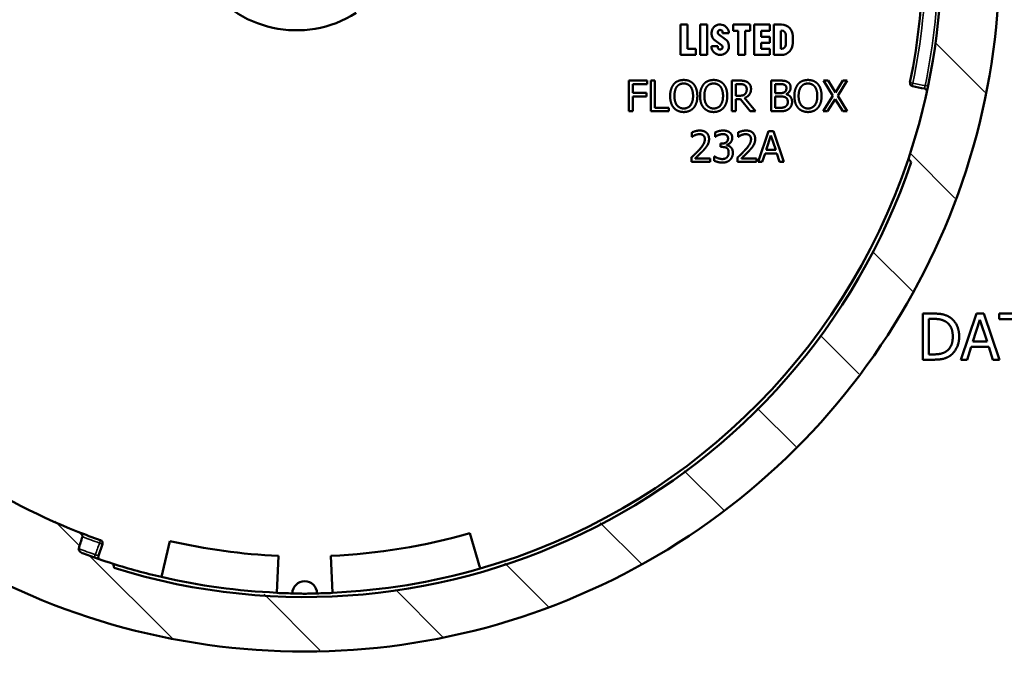
# Model space of a CAD drawing. Units: inches. Extents: x 0 to 17, y -11 to 11.
# Drawn here: x 3.2 to 4.5, y 7.5 to 8.3 of the extents above; entities that cross this region are included whole.
import ezdxf

# ---------------------------------------------------------------- set-up
doc = ezdxf.new("R2010")
doc.units = ezdxf.units.IN
doc.header["$MEASUREMENT"] = 0
for name, color, linetype, lineweight in [('Hatch (ANSI)', 7, 'Continuous', 18), ('Visible (ANSI)', 7, 'Continuous', 50), ('Visible Narrow (ANSI)', 7, 'Continuous', 35)]:
    doc.layers.add(name, color=color, linetype=linetype, lineweight=lineweight)

msp = doc.modelspace()

# ---------------------------------------------------------------- linework, layer by layer
at = {"layer": 'Hatch (ANSI)', "linetype": 'Continuous'}
for p, q in [((4.4303, 8.2448), (4.3654, 8.3097)), ((4.3913, 8.107), (4.333, 8.1654)), ((4.336, 7.9856), (4.2843, 8.0373)), ((4.2666, 7.8782), (4.2161, 7.9287)), ((4.1846, 7.7835), (4.1343, 7.8337)), ((4.0902, 7.7011), (4.0392, 7.7521)), ((3.2529, 7.6544), (3.2209, 7.6865)), ((3.9832, 7.6312), (3.9302, 7.6842)), ((3.3734, 7.534), (3.2659, 7.6415)), ((3.8626, 7.5751), (3.806, 7.6317)), ((3.7259, 7.5351), (3.6636, 7.5974)), ((3.5654, 7.5188), (3.4929, 7.5913))]:
    msp.add_line(p, q, dxfattribs=at)
at = {"layer": 'Visible (ANSI)'}
for p, q in [((4.0345, 8.3326), (4.0436, 8.3326)), ((4.0345, 8.2932), (4.0345, 8.3326)), ((4.0436, 8.3326), (4.0436, 8.3011)), ((4.0601, 8.3326), (4.0692, 8.3326)), ((4.0601, 8.2932), (4.0601, 8.3326)), ((4.0692, 8.3326), (4.0692, 8.2932)), ((4.1029, 8.3326), (4.1249, 8.3326)), ((4.1029, 8.3247), (4.1029, 8.3326)), ((4.1093, 8.3247), (4.1029, 8.3247)), ((4.1093, 8.2932), (4.1093, 8.3247)), ((4.1184, 8.3247), (4.1184, 8.2932)), ((4.1249, 8.3247), (4.1184, 8.3247)), ((4.1249, 8.3326), (4.1249, 8.3247)), ((4.1303, 8.3326), (4.1505, 8.3326)), ((4.1303, 8.2932), (4.1303, 8.3326)), ((4.1395, 8.3247), (4.1395, 8.3169)), ((4.1505, 8.3247), (4.1395, 8.3247)), ((4.1505, 8.3326), (4.1505, 8.3247)), ((4.1559, 8.3326), (4.166, 8.3326)), ((4.1559, 8.2932), (4.1559, 8.3326)), ((4.1651, 8.3247), (4.1651, 8.3011)), ((4.166, 8.3247), (4.1651, 8.3247)), ((4.0879, 8.306), (4.0795, 8.312)), ((4.0842, 8.3199), (4.0926, 8.3139)), ((4.0892, 8.3213), (4.0892, 8.3225)), ((4.0974, 8.3213), (4.0892, 8.3213)), ((4.1395, 8.3169), (4.1505, 8.3169)), ((4.1505, 8.3169), (4.1505, 8.309)), ((4.1715, 8.3066), (4.1715, 8.3193)), ((4.1806, 8.318), (4.1806, 8.3083)), ((4.0436, 8.3011), (4.0546, 8.3011)), ((4.0546, 8.3011), (4.0546, 8.2932)), ((4.0747, 8.3046), (4.0829, 8.3046)), ((4.0829, 8.3046), (4.0829, 8.3034)), ((4.1505, 8.309), (4.1395, 8.309)), ((4.1395, 8.309), (4.1395, 8.3011)), ((4.1395, 8.3011), (4.1505, 8.3011)), ((4.1505, 8.3011), (4.1505, 8.2932)), ((4.1651, 8.3011), (4.166, 8.3011)), ((4.0546, 8.2932), (4.0345, 8.2932)), ((4.0692, 8.2932), (4.0601, 8.2932)), ((4.1184, 8.2932), (4.1093, 8.2932)), ((4.1505, 8.2932), (4.1303, 8.2932)), ((4.1655, 8.2932), (4.1559, 8.2932)), ((3.9672, 8.2598), (3.9912, 8.2598)), ((3.9672, 8.2198), (3.9672, 8.2598)), ((3.9912, 8.2598), (3.9912, 8.255)), ((3.9959, 8.2198), (3.9959, 8.2598)), ((3.9959, 8.2598), (4.0012, 8.2598)), ((4.0012, 8.2598), (4.0012, 8.2245)), ((4.1011, 8.2598), (4.1114, 8.2598)), ((4.1011, 8.2198), (4.1011, 8.2598)), ((4.1524, 8.2598), (4.163, 8.2598)), ((4.1524, 8.2198), (4.1524, 8.2598)), ((4.2327, 8.2398), (4.2204, 8.2598)), ((4.2204, 8.2598), (4.2265, 8.2598)), ((4.2265, 8.2598), (4.236, 8.2441)), ((4.236, 8.2441), (4.2457, 8.2598)), ((4.2514, 8.2598), (4.2389, 8.2401)), ((4.2457, 8.2598), (4.2514, 8.2598)), ((3.9725, 8.255), (3.9725, 8.2438)), ((3.9912, 8.255), (3.9725, 8.255)), ((4.1117, 8.2552), (4.1065, 8.2552)), ((4.1065, 8.2552), (4.1065, 8.2401)), ((4.1629, 8.2552), (4.1578, 8.2552)), ((4.1578, 8.2552), (4.1578, 8.2435)), ((3.9725, 8.2438), (3.9904, 8.2438)), ((3.9725, 8.239), (3.9725, 8.2198)), ((3.9904, 8.239), (3.9725, 8.239)), ((3.9904, 8.2438), (3.9904, 8.239)), ((4.1065, 8.2401), (4.1111, 8.2401)), ((4.1065, 8.2357), (4.1065, 8.2198)), ((4.1125, 8.2357), (4.1065, 8.2357)), ((4.1252, 8.2198), (4.1125, 8.2357)), ((4.1179, 8.2372), (4.1321, 8.2198)), ((4.1578, 8.2435), (4.1638, 8.2435)), ((4.1638, 8.2391), (4.1578, 8.2391)), ((4.1578, 8.2391), (4.1578, 8.2243)), ((4.1721, 8.2422), (4.1721, 8.242)), ((4.22, 8.2198), (4.2327, 8.2398)), ((4.2356, 8.2357), (4.2257, 8.2198)), ((4.2454, 8.2198), (4.2356, 8.2357)), ((4.2389, 8.2401), (4.2514, 8.2198)), ((4.0012, 8.2245), (4.0191, 8.2245)), ((4.0191, 8.2245), (4.0191, 8.2198)), ((4.1578, 8.2243), (4.1621, 8.2243)), ((3.9725, 8.2198), (3.9672, 8.2198)), ((4.0191, 8.2198), (3.9959, 8.2198)), ((4.1065, 8.2198), (4.1011, 8.2198)), ((4.1321, 8.2198), (4.1252, 8.2198)), ((4.1639, 8.2198), (4.1524, 8.2198)), ((4.2257, 8.2198), (4.22, 8.2198)), ((4.2514, 8.2198), (4.2454, 8.2198)), ((4.0494, 8.1866), (4.0494, 8.1924)), ((4.0497, 8.1866), (4.0494, 8.1866)), ((4.0794, 8.1866), (4.0794, 8.1923)), ((4.0797, 8.1866), (4.0794, 8.1866)), ((4.1094, 8.1866), (4.1094, 8.1924)), ((4.1097, 8.1866), (4.1094, 8.1866)), ((4.1354, 8.1539), (4.1489, 8.1939)), ((4.1521, 8.1885), (4.1459, 8.1696)), ((4.1489, 8.1939), (4.1555, 8.1939)), ((4.1583, 8.1696), (4.1521, 8.1885)), ((4.1555, 8.1939), (4.1689, 8.1539)), ((4.0864, 8.1734), (4.0864, 8.1778)), ((4.0864, 8.1778), (4.0882, 8.1778)), ((4.0887, 8.1734), (4.0864, 8.1734)), ((4.0944, 8.1761), (4.0944, 8.1758)), ((4.0486, 8.1539), (4.0486, 8.1596)), ((4.0536, 8.1585), (4.0732, 8.1585)), ((4.0732, 8.1585), (4.0732, 8.1539)), ((4.0783, 8.1612), (4.0786, 8.1612)), ((4.0783, 8.1555), (4.0783, 8.1612)), ((4.1086, 8.1539), (4.1086, 8.1596)), ((4.1136, 8.1585), (4.1333, 8.1585)), ((4.1333, 8.1585), (4.1333, 8.1539)), ((4.1444, 8.1651), (4.1408, 8.1539)), ((4.1597, 8.1651), (4.1444, 8.1651)), ((4.1459, 8.1696), (4.1583, 8.1696)), ((4.1633, 8.1539), (4.1597, 8.1651)), ((4.3309, 8.1579), (4.3346, 8.1538)), ((4.0732, 8.1539), (4.0486, 8.1539)), ((4.1333, 8.1539), (4.1086, 8.1539)), ((4.1408, 8.1539), (4.1354, 8.1539)), ((4.1689, 8.1539), (4.1633, 8.1539)), ((4.3496, 7.9566), (4.3632, 7.9566)), ((4.3496, 7.8966), (4.3496, 7.9566)), ((4.3991, 7.8966), (4.4193, 7.9566)), ((4.4193, 7.9566), (4.4291, 7.9566)), ((4.4291, 7.9566), (4.4494, 7.8966)), ((4.4489, 7.9566), (4.4971, 7.9566)), ((4.4489, 7.9495), (4.4489, 7.9566)), ((4.3636, 7.9497), (4.3576, 7.9497)), ((4.3576, 7.9497), (4.3576, 7.9035)), ((4.424, 7.9484), (4.4148, 7.9202)), ((4.4333, 7.9202), (4.424, 7.9484)), ((4.469, 7.9495), (4.4489, 7.9495)), ((4.4148, 7.9202), (4.4333, 7.9202)), ((4.3576, 7.9035), (4.3636, 7.9035)), ((4.4126, 7.9134), (4.4071, 7.8966)), ((4.4355, 7.9134), (4.4126, 7.9134)), ((4.4409, 7.8966), (4.4355, 7.9134)), ((4.3634, 7.8966), (4.3496, 7.8966)), ((4.4071, 7.8966), (4.3991, 7.8966)), ((4.4494, 7.8966), (4.4409, 7.8966)), ((3.7607, 7.6708), (3.774, 7.6247)), ((3.3595, 7.6138), (3.3703, 7.6606)), ((3.2827, 7.6567), (3.2775, 7.6415)), ((3.5117, 7.6414), (3.5096, 7.5934)), ((3.5818, 7.5934), (3.5797, 7.6414)), ((3.2979, 7.6256), (3.2967, 7.6309))]:
    msp.add_line(p, q, dxfattribs=at)
at = {"layer": 'Visible (ANSI)', "extrusion": (0, 0, -1)}
for centre, radius, start, end in [((-3.535, 8.4692), 0.144, 237.3906, 57.3906), ((-3.5457, 8.4206), 0.828, 180.2781, 198.5), ((-3.5457, 8.4206), 0.804, 179.7164, 191.7164), ((-4.0861, 8.3213), 0.0114, 305.4309, 180), ((-4.166, 8.318), 0.0146, 90, 180), ((-4.0861, 8.3046), 0.0114, 125.4309, 0), ((-4.1655, 8.3083), 0.0151, 180, 270), ((-4.3369, 8.2565), 0.004, 282, 11.7164), ((-3.5457, 8.4206), 0.8327, 198.6881, 287.3119), ((-3.5457, 8.4206), 0.804, 291.537, 304.7164), ((-3.5457, 8.4206), 0.804, 289.305, 291.537), ((-3.5457, 8.4206), 0.828, 287.5, 290.3397), ((-3.2812, 7.6402), 0.004, 288.7219, 19), ((-3.5457, 7.5923), 0.016, 0.5534, 179.4466), ((-3.5457, 8.4206), 0.8283, 271.1067, 272.4541), ((-3.5457, 8.4206), 0.8283, 267.5459, 268.8933)]:
    msp.add_arc(centre, radius, start, end, dxfattribs=at)
at = {"layer": 'Visible (ANSI)'}
for centre, radius, start, end in [((3.5457, 8.4206), 0.9039, 172.4136, 7.5864), ((4.0861, 8.3225), 0.00319, 0, 234.5691), ((4.166, 8.3193), 0.00547, 0, 90), ((4.0861, 8.3034), 0.00319, 180, 54.5691), ((4.166, 8.3066), 0.00547, 270, 0), ((4.3509, 8.2454), 0.004, 347.7219, 78), ((3.5457, 8.4206), 0.828, 286, 341.5), ((3.5457, 8.4206), 0.78, 272.5, 286), ((3.5457, 8.4206), 0.78, 257, 267.5), ((3.5457, 8.4206), 0.828, 252.5, 257), ((3.5457, 8.4206), 0.828, 272.5, 286), ((3.5457, 8.4206), 0.828, 257, 267.5)]:
    msp.add_arc(centre, radius, start, end, dxfattribs=at)
at = {"layer": 'Visible (ANSI)', "extrusion": (0, 0, -1)}
for centre, major_axis, start_param, end_param in [((4.0971, 8.3965), (1.1029, -0.0482), 2.093658, 2.094351), ((2.9943, 8.3965), (1.1029, 0.0482), 1.047242, 1.047935)]:
    msp.add_ellipse(centre, major_axis=major_axis, ratio=0.866047, start_param=start_param, end_param=end_param, dxfattribs=at)
at = {"layer": 'Visible (ANSI)'}
for points, degree in [([(4.0258, 8.2552), (4.0281, 8.2579), (4.0347, 8.2606), (4.0387, 8.2606)], 2), ([(4.0387, 8.2606), (4.0428, 8.2606), (4.0493, 8.2578), (4.0516, 8.2552)], 2), ([(4.0647, 8.2552), (4.0671, 8.2579), (4.0736, 8.2606), (4.0776, 8.2606)], 2), ([(4.0776, 8.2606), (4.0817, 8.2606), (4.0882, 8.2578), (4.0905, 8.2552)], 2), ([(4.1114, 8.2598), (4.1149, 8.2598), (4.1195, 8.259), (4.1216, 8.2577)], 2), ([(4.163, 8.2598), (4.1673, 8.2598), (4.1716, 8.2592), (4.1736, 8.2581)], 2), ([(4.1874, 8.2552), (4.1897, 8.2579), (4.1962, 8.2606), (4.2003, 8.2606)], 2), ([(4.2003, 8.2606), (4.2043, 8.2606), (4.2109, 8.2578), (4.2132, 8.2552)], 2), ([(4.021, 8.2398), (4.021, 8.2448), (4.0235, 8.2524), (4.0258, 8.2552)], 2), ([(4.0298, 8.2519), (4.0282, 8.2498), (4.0266, 8.2437), (4.0266, 8.2398)], 2), ([(4.0387, 8.256), (4.0358, 8.256), (4.0315, 8.254), (4.0298, 8.2519)], 2), ([(4.0476, 8.2519), (4.046, 8.2539), (4.0415, 8.256), (4.0387, 8.256)], 2), ([(4.0508, 8.2398), (4.0508, 8.2437), (4.0491, 8.2499), (4.0476, 8.2519)], 2), ([(4.0516, 8.2552), (4.0538, 8.2525), (4.0564, 8.2448), (4.0564, 8.2398)], 2), ([(4.0599, 8.2398), (4.0599, 8.2448), (4.0624, 8.2524), (4.0647, 8.2552)], 2), ([(4.0688, 8.2519), (4.0672, 8.2498), (4.0655, 8.2437), (4.0655, 8.2398)], 2), ([(4.0776, 8.256), (4.0748, 8.256), (4.0704, 8.254), (4.0688, 8.2519)], 2), ([(4.0865, 8.2519), (4.0849, 8.2539), (4.0804, 8.256), (4.0776, 8.256)], 2), ([(4.0898, 8.2398), (4.0898, 8.2437), (4.088, 8.2499), (4.0865, 8.2519)], 2), ([(4.0905, 8.2552), (4.0928, 8.2525), (4.0953, 8.2448), (4.0953, 8.2398)], 2), ([(4.1181, 8.2538), (4.117, 8.2546), (4.1139, 8.2552), (4.1117, 8.2552)], 2), ([(4.1262, 8.2489), (4.1262, 8.2445), (4.1217, 8.2386), (4.1179, 8.2372)], 2), ([(4.1206, 8.2485), (4.1206, 8.2502), (4.1194, 8.2529), (4.1181, 8.2538)], 2), ([(4.1183, 8.2422), (4.1195, 8.2433), (4.1206, 8.2464), (4.1206, 8.2485)], 2), ([(4.1216, 8.2577), (4.1237, 8.2563), (4.1262, 8.2521), (4.1262, 8.2489)], 2), ([(4.1701, 8.2542), (4.1688, 8.2549), (4.1657, 8.2552), (4.1629, 8.2552)], 2), ([(4.1699, 8.2449), (4.1712, 8.2456), (4.1722, 8.2481), (4.1722, 8.25)], 2), ([(4.1722, 8.25), (4.1722, 8.2514), (4.1712, 8.2536), (4.1701, 8.2542)], 2), ([(4.1777, 8.2508), (4.1777, 8.2479), (4.1747, 8.2435), (4.1721, 8.2422)], 2), ([(4.1736, 8.2581), (4.1757, 8.257), (4.1777, 8.2533), (4.1777, 8.2508)], 2), ([(4.1826, 8.2398), (4.1826, 8.2448), (4.1851, 8.2524), (4.1874, 8.2552)], 2), ([(4.1914, 8.2519), (4.1898, 8.2498), (4.1881, 8.2437), (4.1881, 8.2398)], 2), ([(4.2003, 8.256), (4.1974, 8.256), (4.1931, 8.254), (4.1914, 8.2519)], 2), ([(4.2091, 8.2519), (4.2076, 8.2539), (4.2031, 8.256), (4.2003, 8.256)], 2), ([(4.2124, 8.2398), (4.2124, 8.2437), (4.2107, 8.2499), (4.2091, 8.2519)], 2), ([(4.2132, 8.2552), (4.2154, 8.2525), (4.218, 8.2448), (4.218, 8.2398)], 2), ([(4.3361, 8.2526), (4.3413, 8.2515), (4.3465, 8.2504), (4.3517, 8.2493)], 3), ([(4.0258, 8.2244), (4.0235, 8.227), (4.021, 8.2348), (4.021, 8.2398)], 2), ([(4.0266, 8.2398), (4.0266, 8.2319), (4.0332, 8.2235), (4.0387, 8.2235)], 2), ([(4.0387, 8.2235), (4.0442, 8.2235), (4.0508, 8.2319), (4.0508, 8.2398)], 2), ([(4.0564, 8.2398), (4.0564, 8.2349), (4.0539, 8.227), (4.0516, 8.2244)], 2), ([(4.0647, 8.2244), (4.0624, 8.227), (4.0599, 8.2348), (4.0599, 8.2398)], 2), ([(4.0655, 8.2398), (4.0655, 8.2319), (4.0721, 8.2235), (4.0776, 8.2235)], 2), ([(4.0776, 8.2235), (4.0832, 8.2235), (4.0898, 8.2319), (4.0898, 8.2398)], 2), ([(4.0953, 8.2398), (4.0953, 8.2349), (4.0928, 8.227), (4.0905, 8.2244)], 2), ([(4.1111, 8.2401), (4.1134, 8.2401), (4.1171, 8.2409), (4.1183, 8.2422)], 2), ([(4.1638, 8.2435), (4.1663, 8.2435), (4.1687, 8.244), (4.1699, 8.2449)], 2), ([(4.1708, 8.2381), (4.1695, 8.2387), (4.1666, 8.2391), (4.1638, 8.2391)], 2), ([(4.174, 8.2318), (4.174, 8.2341), (4.1727, 8.237), (4.1708, 8.2381)], 2), ([(4.1721, 8.242), (4.1757, 8.241), (4.1796, 8.2359), (4.1796, 8.2321)], 2), ([(4.1874, 8.2244), (4.1851, 8.227), (4.1826, 8.2348), (4.1826, 8.2398)], 2), ([(4.1881, 8.2398), (4.1881, 8.2319), (4.1948, 8.2235), (4.2003, 8.2235)], 2), ([(4.2003, 8.2235), (4.2058, 8.2235), (4.2124, 8.2319), (4.2124, 8.2398)], 2), ([(4.218, 8.2398), (4.218, 8.2349), (4.2155, 8.227), (4.2132, 8.2244)], 2), ([(4.0387, 8.2189), (4.0346, 8.2189), (4.0281, 8.2217), (4.0258, 8.2244)], 2), ([(4.0516, 8.2244), (4.0491, 8.2216), (4.0426, 8.2189), (4.0387, 8.2189)], 2), ([(4.0776, 8.2189), (4.0736, 8.2189), (4.0671, 8.2217), (4.0647, 8.2244)], 2), ([(4.0905, 8.2244), (4.088, 8.2216), (4.0815, 8.2189), (4.0776, 8.2189)], 2), ([(4.1621, 8.2243), (4.1656, 8.2243), (4.1696, 8.225), (4.1712, 8.226)], 2), ([(4.1754, 8.223), (4.1732, 8.2213), (4.168, 8.2198), (4.1639, 8.2198)], 2), ([(4.1712, 8.226), (4.1726, 8.2271), (4.174, 8.2297), (4.174, 8.2318)], 2), ([(4.1796, 8.2321), (4.1796, 8.2291), (4.1773, 8.2245), (4.1754, 8.223)], 2), ([(4.2003, 8.2189), (4.1962, 8.2189), (4.1897, 8.2217), (4.1874, 8.2244)], 2), ([(4.2132, 8.2244), (4.2107, 8.2216), (4.2042, 8.2189), (4.2003, 8.2189)], 2), ([(4.0494, 8.1924), (4.0511, 8.1932), (4.057, 8.1948), (4.0596, 8.1948)], 2), ([(4.0536, 8.1889), (4.0524, 8.1884), (4.0503, 8.1871), (4.0497, 8.1866)], 2), ([(4.0593, 8.1901), (4.0578, 8.1901), (4.0549, 8.1894), (4.0536, 8.1889)], 2), ([(4.0582, 8.1692), (4.0628, 8.1742), (4.0661, 8.1803), (4.0661, 8.1835)], 2), ([(4.0642, 8.1885), (4.0632, 8.1893), (4.0607, 8.1901), (4.0593, 8.1901)], 2), ([(4.0596, 8.1948), (4.0653, 8.1948), (4.0716, 8.1888), (4.0716, 8.1838)], 2), ([(4.0661, 8.1835), (4.0661, 8.1852), (4.0651, 8.1877), (4.0642, 8.1885)], 2), ([(4.0716, 8.1838), (4.0716, 8.1814), (4.0705, 8.1774), (4.0695, 8.1758)], 2), ([(4.0794, 8.1923), (4.0811, 8.1932), (4.0871, 8.1948), (4.0898, 8.1948)], 2), ([(4.0836, 8.1889), (4.0823, 8.1883), (4.0804, 8.1871), (4.0797, 8.1866)], 2), ([(4.0894, 8.1901), (4.0879, 8.1901), (4.085, 8.1894), (4.0836, 8.1889)], 2), ([(4.0882, 8.1778), (4.0918, 8.1778), (4.0963, 8.1813), (4.0963, 8.1845)], 2), ([(4.0942, 8.1889), (4.0932, 8.1896), (4.0908, 8.1901), (4.0894, 8.1901)], 2), ([(4.0898, 8.1948), (4.0925, 8.1948), (4.0966, 8.1937), (4.0982, 8.1925)], 2), ([(4.0963, 8.1845), (4.0963, 8.1861), (4.0952, 8.1882), (4.0942, 8.1889)], 2), ([(4.1018, 8.1851), (4.1018, 8.1818), (4.0974, 8.1768), (4.0944, 8.1761)], 2), ([(4.0982, 8.1925), (4.1, 8.1912), (4.1018, 8.1876), (4.1018, 8.1851)], 2), ([(4.1094, 8.1924), (4.1111, 8.1932), (4.117, 8.1948), (4.1197, 8.1948)], 2), ([(4.1136, 8.1889), (4.1125, 8.1884), (4.1104, 8.1871), (4.1097, 8.1866)], 2), ([(4.1193, 8.1901), (4.1179, 8.1901), (4.1149, 8.1894), (4.1136, 8.1889)], 2), ([(4.1183, 8.1692), (4.1228, 8.1742), (4.1262, 8.1803), (4.1262, 8.1835)], 2), ([(4.1242, 8.1885), (4.1232, 8.1893), (4.1208, 8.1901), (4.1193, 8.1901)], 2), ([(4.1197, 8.1948), (4.1253, 8.1948), (4.1316, 8.1888), (4.1316, 8.1838)], 2), ([(4.1262, 8.1835), (4.1262, 8.1852), (4.1251, 8.1877), (4.1242, 8.1885)], 2), ([(4.1316, 8.1838), (4.1316, 8.1814), (4.1305, 8.1774), (4.1295, 8.1758)], 2), ([(4.0695, 8.1758), (4.0685, 8.174), (4.0657, 8.1706), (4.0642, 8.1689)], 2), ([(4.0947, 8.172), (4.0936, 8.1728), (4.0905, 8.1734), (4.0887, 8.1734)], 2), ([(4.0944, 8.1758), (4.0957, 8.1755), (4.0985, 8.1743), (4.0998, 8.1732)], 2), ([(4.0971, 8.1662), (4.0971, 8.1683), (4.0959, 8.1712), (4.0947, 8.172)], 2), ([(4.0998, 8.1732), (4.101, 8.172), (4.1026, 8.1684), (4.1026, 8.1658)], 2), ([(4.1295, 8.1758), (4.1286, 8.174), (4.1257, 8.1706), (4.1242, 8.1689)], 2), ([(4.0486, 8.1596), (4.0512, 8.1621), (4.056, 8.1667), (4.0582, 8.1692)], 2), ([(4.0642, 8.1689), (4.0616, 8.1662), (4.0554, 8.1603), (4.0536, 8.1585)], 2), ([(4.0786, 8.1612), (4.0803, 8.16), (4.086, 8.1577), (4.0889, 8.1577)], 2), ([(4.0889, 8.1577), (4.0905, 8.1577), (4.0938, 8.1587), (4.0949, 8.1599)], 2), ([(4.0949, 8.1599), (4.096, 8.1611), (4.0971, 8.164), (4.0971, 8.1662)], 2), ([(4.1026, 8.1658), (4.1026, 8.1631), (4.1007, 8.1585), (4.099, 8.1568)], 2), ([(4.1086, 8.1596), (4.1113, 8.1621), (4.116, 8.1667), (4.1183, 8.1692)], 2), ([(4.1242, 8.1689), (4.1217, 8.1662), (4.1155, 8.1603), (4.1136, 8.1585)], 2), ([(4.0892, 8.1531), (4.0862, 8.1531), (4.0803, 8.1545), (4.0783, 8.1555)], 2), ([(4.099, 8.1568), (4.0973, 8.1549), (4.0923, 8.1531), (4.0892, 8.1531)], 2), ([(4.3632, 7.9566), (4.3717, 7.9566), (4.3813, 7.9541), (4.3847, 7.9518)], 2), ([(4.3795, 7.9461), (4.3763, 7.948), (4.369, 7.9497), (4.3636, 7.9497)], 2), ([(4.3886, 7.9267), (4.3886, 7.9336), (4.384, 7.9433), (4.3795, 7.9461)], 2), ([(4.3847, 7.9518), (4.3905, 7.948), (4.3969, 7.9353), (4.3969, 7.9266)], 2), ([(4.3802, 7.9075), (4.3844, 7.9103), (4.3886, 7.9197), (4.3886, 7.9267)], 2), ([(4.3969, 7.9266), (4.3969, 7.9183), (4.3902, 7.9051), (4.3846, 7.9014)], 2), ([(4.3846, 7.9014), (4.3801, 7.8986), (4.3707, 7.8966), (4.3634, 7.8966)], 2), ([(4.3636, 7.9035), (4.3689, 7.9035), (4.377, 7.9052), (4.3802, 7.9075)], 2)]:
    msp.add_open_spline(points, degree=degree, dxfattribs=at)
for points, knots in [([(3.2566, 7.6662), (3.2567, 7.6665), (3.2567, 7.6668), (3.2567, 7.6674), (3.2566, 7.6678), (3.2562, 7.6687), (3.2557, 7.6694), (3.2539, 7.6711), (3.2523, 7.6721), (3.2506, 7.6727)], [-0.07573447, -0.07573447, -0.07573447, -0.07573447, -0.06681657, -0.06681657, -0.0569055, -0.0569055, -0.03571406, -0.03571406, 0, 0, 0, 0]), ([(3.2518, 7.6507), (3.2526, 7.6533), (3.2534, 7.6559), (3.255, 7.6611), (3.2558, 7.6637), (3.2566, 7.6662)], [-0.1053911, -0.1053911, -0.1053911, -0.1053911, -0.0532962, -0.0532962, -0.0019589, -0.0019589, -0.0019589, -0.0019589]), ([(3.2799, 7.6618), (3.2801, 7.6618), (3.2803, 7.6617), (3.2809, 7.6614), (3.2813, 7.6612), (3.2819, 7.6607), (3.282, 7.6605), (3.2823, 7.6602), (3.2825, 7.6599), (3.2827, 7.6595), (3.2827, 7.6593), (3.2829, 7.6586), (3.2829, 7.6581), (3.2828, 7.6573), (3.2828, 7.657), (3.2827, 7.6567)], [0, 0, 0, 0, 0.00341683, 0.00341683, 0.01277593, 0.01277593, 0.01740809, 0.01740809, 0.02203912, 0.02203912, 0.02666555, 0.02666555, 0.03601843, 0.03601843, 0.04180826, 0.04180826, 0.04180826, 0.04180826]), ([(3.2579, 7.6442), (3.2569, 7.6446), (3.2559, 7.6451), (3.2542, 7.6462), (3.2534, 7.6468), (3.2525, 7.6479), (3.2522, 7.6484), (3.2518, 7.6492), (3.2517, 7.6496), (3.2517, 7.6502), (3.2517, 7.6504), (3.2518, 7.6507)], [-0.05496495, -0.05496495, -0.05496495, -0.05496495, -0.03844842, -0.03844842, -0.02227978, -0.02227978, -0.01167094, -0.01167094, -0.00513073, -0.00513073, 0, 0, 0, 0]), ([(3.5617, 7.5924), (3.5617, 7.5924), (3.5614, 7.5924), (3.56, 7.5923), (3.5589, 7.5923), (3.5566, 7.5922), (3.5551, 7.5922), (3.5526, 7.5922), (3.5513, 7.5922), (3.5485, 7.5921), (3.547, 7.5921), (3.5444, 7.5921), (3.543, 7.5921), (3.5402, 7.5922), (3.5389, 7.5922), (3.5363, 7.5922), (3.5348, 7.5922), (3.5325, 7.5923), (3.5315, 7.5923), (3.5301, 7.5924), (3.5297, 7.5924), (3.5297, 7.5924)], [0.3031521, 0.3031521, 0.3031521, 0.3031521, 0.3382382, 0.3382382, 0.3733328, 0.3733328, 0.404362, 0.404362, 0.4295552, 0.4295552, 0.4547485, 0.4547485, 0.4799417, 0.4799417, 0.505135, 0.505135, 0.5361641, 0.5361641, 0.5712588, 0.5712588, 0.6063449, 0.6063449, 0.6063449, 0.6063449])]:
    msp.add_open_spline(points, degree=3, knots=knots, dxfattribs=at)
at = {"layer": 'Visible Narrow (ANSI)'}
for p, q in [((4.333, 8.2573), (4.3368, 8.2565)), ((4.3526, 8.2532), (4.3565, 8.2524)), ((3.2721, 7.6391), (3.2734, 7.6428))]:
    msp.add_line(p, q, dxfattribs=at)
for start, end in [(348.2836, 0), (249.031, 250.7242)]:
    msp.add_arc((3.5457, 8.4206), 0.8079, start, end, dxfattribs=at)
at = {"layer": 'Visible Narrow (ANSI)', "extrusion": (0, 0, -1)}
for start, end in [(180.0001, 191.7219), (289.2952, 290.8964)]:
    msp.add_arc((-3.5457, 8.4206), 0.8241, start, end, dxfattribs=at)
at = {"layer": 'Visible Narrow (ANSI)'}
msp.add_ellipse((4.3369, 8.2565), major_axis=(-0.00083, -0.00391), ratio=0.017452, start_param=4.712475, end_param=6.283185, dxfattribs=at)
msp.add_open_spline([(4.3526, 8.2532), (4.3473, 8.2543), (4.3421, 8.2554), (4.3368, 8.2565)], degree=3, dxfattribs=at)
for points, knots in [([(4.3526, 8.2532), (4.3526, 8.2529), (4.3525, 8.2527), (4.3524, 8.252), (4.3523, 8.2516), (4.3521, 8.2508), (4.352, 8.2504), (4.3518, 8.2497), (4.3518, 8.2494), (4.3517, 8.2493), (4.3517, 8.2493), (4.3517, 8.2493)], [0, 0, 0, 0, 0.00989228, 0.00989228, 0.02571992, 0.02571992, 0.04629586, 0.04629586, 0.07304458, 0.07304458, 0.07979619, 0.07979619, 0.07979619, 0.07979619]), ([(3.279, 7.658), (3.2781, 7.6554), (3.2771, 7.6529), (3.2753, 7.6479), (3.2744, 7.6453), (3.2734, 7.6428)], [0.0283984, 0.0283984, 0.0283984, 0.0283984, 0.0799179, 0.0799179, 0.1309408, 0.1309408, 0.1309408, 0.1309408]), ([(3.279, 7.658), (3.2792, 7.6585), (3.2793, 7.659), (3.2795, 7.6599), (3.2797, 7.6603), (3.2798, 7.661), (3.2799, 7.6613), (3.28, 7.6617), (3.28, 7.6618), (3.2799, 7.6618)], [0, 0, 0, 0, 0.388336, 0.388336, 0.776672, 0.776672, 1.165007, 1.165007, 1.553343, 1.553343, 1.553343, 1.553343]), ([(3.279, 7.658), (3.2797, 7.6577), (3.2805, 7.6574), (3.2813, 7.6572), (3.282, 7.6569), (3.2826, 7.6567), (3.2827, 7.6567), (3.2827, 7.6567), (3.2827, 7.6567), (3.2827, 7.6567)], [-1, -1, -1, -1, -0.7231201, -0.7231201, -0.7231201, -0.4393927, -0.4393927, -0.4393927, -0.4112725, -0.4112725, -0.4112725, -0.4112725]), ([(3.2775, 7.6415), (3.2775, 7.6415), (3.2774, 7.6415), (3.2773, 7.6416), (3.277, 7.6417), (3.2763, 7.6419), (3.2759, 7.642), (3.275, 7.6423), (3.2746, 7.6424), (3.2739, 7.6427), (3.2737, 7.6427), (3.2734, 7.6428)], [-0.08224074, -0.08224074, -0.08224074, -0.08224074, -0.07530963, -0.07530963, -0.04773146, -0.04773146, -0.02651748, -0.02651748, -0.01019903, -0.01019903, 0, 0, 0, 0])]:
    msp.add_open_spline(points, degree=3, knots=knots, dxfattribs=at)

doc.saveas('drawing.dxf')
